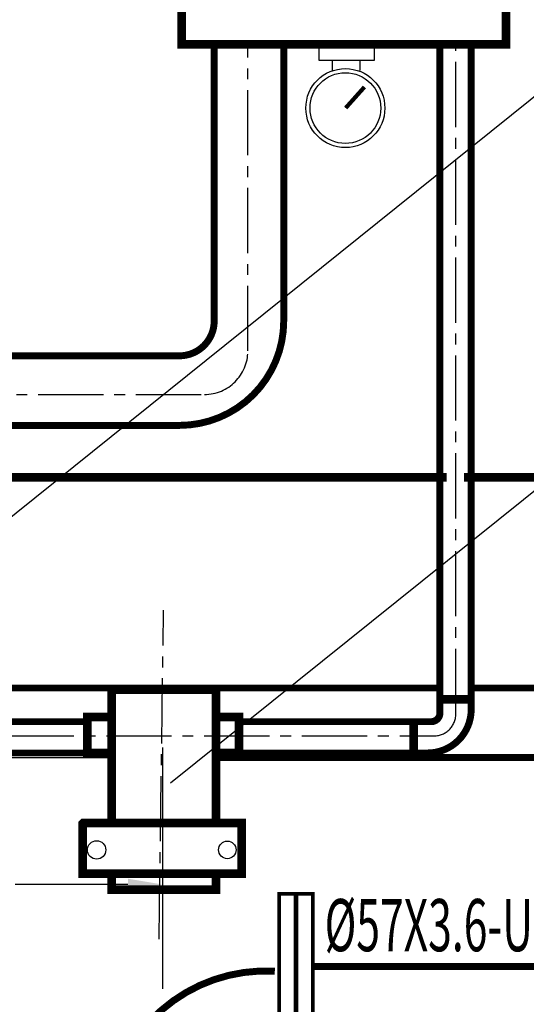
# Model space of a CAD drawing. Extents: x -48650 to 26935, y 549 to 25141.
# Drawn here: x 6116 to 6408, y 8774 to 9340 of the extents above; entities that cross this region are included whole.
import ezdxf
from ezdxf.enums import TextEntityAlignment as Align

# ---------------------------------------------------------------- set-up
doc = ezdxf.new("R2010")
doc.units = 0
doc.header["$LTSCALE"] = 50
doc.header["$MEASUREMENT"] = 0
doc.linetypes.add('CENTER2', pattern=[1.125, 0.75, -0.125, 0.125, -0.125])
doc.layers.get('0').update_dxf_attribs({"linetype": 'CONTINUOUS'})
doc.layers.get('DEFPOINTS').update_dxf_attribs({"linetype": 'CONTINUOUS'})
doc.layers.add('CENTER2', color=2, linetype='CENTER2')
doc.styles.add('ROMANS', font='romans', dxfattribs={"width": 0.6, "height": 60})
doc.styles.get("Standard").update_dxf_attribs({"font": 'txt', "width": 0.7})
doc.dimstyles.get("Standard").update_dxf_attribs({"dimtxt": 0.18, "dimasz": 0.18, "dimexe": 0.18, "dimexo": 0.0625, "dimgap": 0.09, "dimtad": 0, "dimtih": 1, "dimtoh": 1, "dimdec": 4, "dimzin": 0, "dimdsep": 46, "dimtxsty": 'Standard', "dimcen": 0.09, "dimadec": 0, "dimazin": 0, "dimtfac": 1, "dimtdec": 4, "dimtofl": 0, "dimtmove": 0, "dimatfit": 3, "dimfxl": 0, "dimtolj": 1, "dimtzin": 0, "dimarcsym": 0})

# ---------------------------------------------------------------- blocks, each defined once
blk = doc.blocks.new('*D13')
at = {"color": 3, "linetype": 'ByBlock'}
for p, q in [((5936.09, 8922.03), (5936.09, 8783.24)), ((6198.46, 8922.03), (6198.46, 8783.24)), ((5956.09, 8843.24), (6020.9, 8843.24)), ((6178.46, 8843.24), (6113.65, 8843.24))]:
    blk.add_line(p, q, dxfattribs=at)
for points in [[(5956.09, 8846.58), (5956.09, 8839.91), (5936.09, 8843.24)], [(6178.46, 8846.58), (6178.46, 8839.91), (6198.46, 8843.24)]]:
    blk.add_solid(points, dxfattribs=at)
at = {"layer": 'DEFPOINTS', "color": 0, "linetype": 'ByBlock'}
for p in [(5936.09, 8922.1), (6198.46, 8922.1), (6198.46, 8843.24)]:
    blk.add_point(p, dxfattribs=at)
at = {"color": 1, "linetype": 'ByBlock', "style": 'ROMANS', "width": 0.6}
blk.add_text('250', height=60, dxfattribs=at).set_placement((6067.28, 8843.24), align=Align.MIDDLE_CENTER)

msp = doc.modelspace()

# ---------------------------------------------------------------- linework, layer by layer
for p, q in [((5959.90971, 8933.06723), (6704.56814, 9531.07862)), ((6228.11585, 9324.36377), (6268.11585, 9324.36377)), ((6288.3262, 9327.28292), (6288.3262, 9317.12325)), ((6320.3163, 9317.12325), (6320.3163, 9327.28292)), ((6288.3262, 9317.12325), (6320.3163, 9317.12325)), ((6296.09947, 9310.84824), (6296.09947, 9317.12325)), ((6297.29536, 9317.12325), (6313.14098, 9317.12325)), ((6311.94509, 9317.12325), (6311.94509, 9311.14701)), ((6202.91408, 8901.60295), (6704.56814, 9304.1746)), ((5629.26622, 8916.21309), (6169.11978, 8916.21309))]:
    msp.add_line(p, q)
for points, const_width in [([(6361.85303, 9077.37155), (5857.20924, 9077.37155), (5857.20924, 9887.37155)], 5), ([(6208.50648, 9519.02396), (6396.02972, 9519.02396), (6396.02972, 9326.29711), (6209.39106, 9326.29711), (6209.39106, 9521.67618)], 5), ([(6502.20924, 9439.63426), (6502.20924, 9077.37155), (6371.85303, 9077.37155)], 5), ([(6228.11585, 9167.18973), (6228.11585, 9324.36377)], 4), ([(6268.11585, 9167.18973), (6268.11585, 9324.36377)], 4), ([(6357.94647, 9326.29711), (6357.94647, 8941.83983)], 4), ([(6375.94647, 9326.29711), (6375.94647, 8943.83983)], 4), ([(6303.74672, 9289.66109), (6314.52772, 9301.73671)], 2.4), ([(6029.36463, 9147.18973), (6208.11585, 9147.18973)], 4), ([(6029.36463, 9107.18973), (6208.11585, 9107.18973)], 4), ([(5994.33739, 8956.21309), (6357.94647, 8956.21309)], 4), ([(6169.11978, 8955.18092), (6229.11978, 8955.18092), (6229.11978, 8878.62599)], 5), ([(6169.11978, 8878.62599), (6169.11978, 8955.18092)], 5), ([(6375.94647, 8956.21309), (6462.867, 8956.21309)], 4), ([(6356.87224, 8949.74591), (6376.51731, 8949.74591)], 5), ([(6155.1994, 8936.83983), (5997.32907, 8936.83983)], 4), ([(6169.11978, 8939.56915), (6155.1994, 8939.56915), (6155.1994, 8918.83155), (6169.11978, 8918.83155)], 5), ([(6229.11978, 8939.56915), (6242.36426, 8939.56915), (6242.36426, 8918.83155), (6229.11978, 8918.83155)], 5), ([(6352.94647, 8936.83983), (6242.36426, 8936.83983)], 4), ([(6342.78927, 8917.66806), (6342.78927, 8937.31313)], 5), ([(6155.1994, 8918.83983), (5997.32907, 8918.83983)], 4), ([(6229.11978, 8916.21309), (6462.867, 8916.21309)], 4), ([(6350.94647, 8918.83983), (6242.36426, 8918.83983)], 4), ([(6229.11978, 8849.42406), (6229.11978, 8840.18092), (6169.11978, 8840.18092), (6169.11978, 8849.42406)], 5), ([(6284.85314, 8796.11527), (6563.65193, 8796.11527)], 4)]:
    msp.add_lwpolyline(points, dxfattribs=dict(const_width=const_width))
at = {"const_width": 4}
for points in [[(6208.11585, 9147.18973, 0.414213562), (6228.11585, 9167.18973, 0.414213562)], [(6208.11585, 9107.18973, 0.414213562), (6268.11585, 9167.18973, 0.414213562)], [(6350.94647, 8918.83983, 0.414213562), (6375.94647, 8943.83983, 0.414213562)], [(6352.94647, 8936.83983, 0.414213562), (6357.94647, 8941.83983, 0.414213562)], [(6262.98994, 8793.38087, 0.438381021), (6166.63061, 8699.96156, 0.414213562)]]:
    msp.add_lwpolyline(points, format="xyb", dxfattribs=at)
for points, const_width in [([(6152.83816, 8878.62599), (6243.87859, 8878.62599), (6243.87859, 8849.42406), (6152.41473, 8849.42406), (6152.41473, 8878.20278)], 5), ([(6265.50435, 8697.86534), (6265.50435, 8837.86534), (6275.50435, 8837.86534), (6275.50435, 8697.86534)], 2), ([(6274.85314, 8697.86534), (6274.85314, 8837.86534), (6284.85314, 8837.86534), (6284.85314, 8697.86534)], 2)]:
    msp.add_lwpolyline(points, close=True, dxfattribs=dict(const_width=const_width))
for centre, radius in [((6303.57388, 9289.63252), 22.70978), ((6303.57388, 9289.63252), 20.33008), ((6160.49588, 8863.12763), 5.28645), ((6235.69588, 8863.12763), 5.05659)]:
    msp.add_circle(centre, radius)
at = {"layer": 'CENTER2'}
for p, q in [((6247.50435, 9149.96206), (6247.50435, 9324.91136)), ((6367.08521, 8941.2019), (6367.08521, 9326.29711)), ((6014.36663, 9124.96206), (6222.50435, 9124.96206)), ((6196.37835, 8811.82876), (6199.0145, 9000.91704)), ((5997.3392, 8928.7019), (6354.58521, 8928.7019))]:
    msp.add_line(p, q, dxfattribs=at)
for centre, radius, end in [((6222.50435, 9149.96206), 25, 0), ((6354.58521, 8941.2019), 12.5, 360)]:
    msp.add_arc(centre, radius, 270, end, dxfattribs=at)

# ---------------------------------------------------------------- texts
at = {"style": 'ROMANS', "width": 0.6}
msp.add_text('%%c57X3.6-UPVC', height=30, dxfattribs=at).set_placement((6291.64366, 8804.87417))

# ---------------------------------------------------------------- dimensions: what is measured, and where the dimension line sits
dim = msp.add_linear_dim(base=(6198.46349, 8843.2428), p1=(5936.087, 8922.09685), p2=(6198.46349, 8922.09685), text='250', dimstyle='Standard')
dim.commit()
dim.dimension.update_dxf_attribs({"geometry": '*D13', "text_midpoint": (6067.27524, 8843.2428)})

doc.saveas('drawing.dxf')
